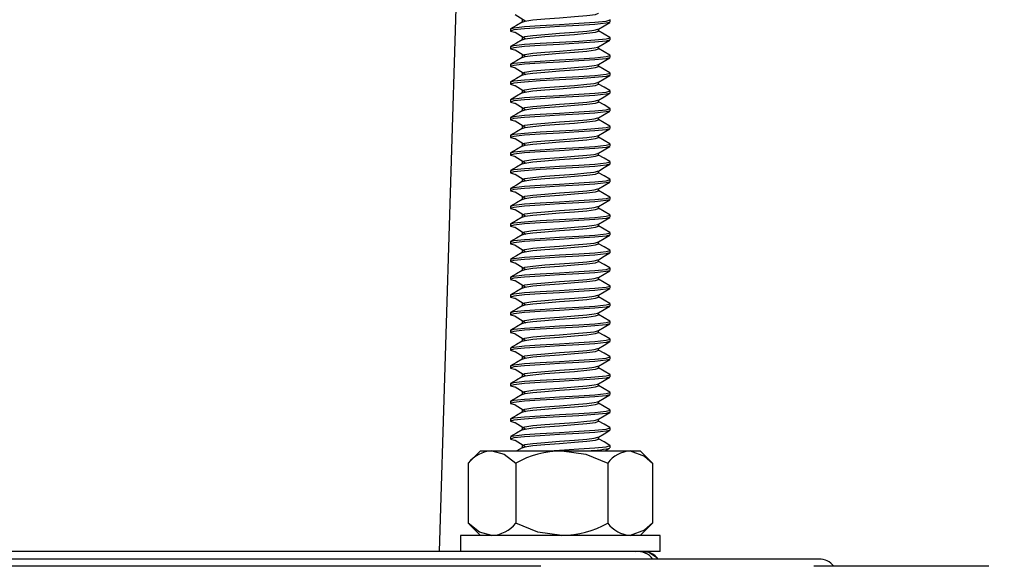
# Model space of a CAD drawing. Units: inches. Extents: x 5138.5 to 5198.4, y -3969.9 to -3913.6.
# Drawn here: x 5160.1 to 5163.2, y -3947.8 to -3946 of the extents above; entities that cross this region are included whole.
import ezdxf

# ---------------------------------------------------------------- set-up
doc = ezdxf.new("R2010")
doc.units = ezdxf.units.IN
doc.header["$MEASUREMENT"] = 0
doc.layers.add('A-DETL-MBND', color=160, linetype='Continuous', lineweight=9)
doc.styles.add('Arial', font='arial.ttf', dxfattribs={"height": 0.5})
doc.dimstyles.new('Default_linear_style', dxfattribs={"dimscale": 12, "dimtxt": 0.5, "dimasz": 2, "dimexe": 0.023438, "dimexo": 0.03125, "dimgap": 0.0625, "dimtad": 1, "dimdec": 4, "dimrnd": 0.0625, "dimzin": 0, "dimdsep": 46, "dimlunit": 5, "dimtxsty": 'Arial', "dimcen": 0.09, "dimazin": 0, "dimtfac": 0.5, "dimtdec": 4, "dimtix": 1, "dimtmove": 0, "dimatfit": 3, "dimfxl": 1, "dimtvp": 1, "dimtfill": 1, "dimfrac": 2, "dimtolj": 1, "dimtzin": 0, "dimarcsym": 2})

# ---------------------------------------------------------------- blocks, each defined once
blk = doc.blocks.new('*D67')
at = {"layer": 'A-DETL-MBND', "color": 0, "lineweight": -2, "transparency": 16777216}
for p, q in [((5149.8736, -3944.8975), (5149.8736, -3955.5616)), ((5164.8736, -3944.8975), (5164.8736, -3955.5616)), ((5164.1236, -3955.4913), (5150.6236, -3955.4913))]:
    blk.add_line(p, q, dxfattribs=at)
at = {"layer": 'A-DETL-MBND', "color": 0, "transparency": 16777216}
for points in [[(5150.6236, -3955.3663), (5150.6236, -3955.6163), (5149.8736, -3955.4913)], [(5164.1236, -3955.3663), (5164.1236, -3955.6163), (5164.8736, -3955.4913)]]:
    blk.add_solid(points, dxfattribs=at)
at = {"layer": 'Defpoints', "color": 0, "transparency": 16777216}
for p in [(5149.8736, -3944.8038), (5164.8736, -3944.8038), (5149.8736, -3955.4913)]:
    blk.add_point(p, dxfattribs=at)
at = {"layer": 'A-DETL-MBND', "color": 0, "transparency": 16777216, "insert": (5157.3736, -3954.6807), "char_height": 0.5, "attachment_point": 2, "style": 'Arial'}
blk.add_mtext('\\A1;15"', dxfattribs=at)
blk = doc.blocks.new('*D68')
at = {"layer": 'A-DETL-MBND', "color": 0, "lineweight": -2, "transparency": 16777216}
for p, q in [((5164.9673, -3944.5238), (5168.837, -3944.5238)), ((5168.7666, -3945.2738), (5168.7666, -3950.2138)), ((5159.4323, -3950.9638), (5168.837, -3950.9638))]:
    blk.add_line(p, q, dxfattribs=at)
at = {"layer": 'A-DETL-MBND', "color": 0, "transparency": 16777216}
for points in [[(5168.6416, -3945.2738), (5168.8916, -3945.2738), (5168.7666, -3944.5238)], [(5168.6416, -3950.2138), (5168.8916, -3950.2138), (5168.7666, -3950.9638)]]:
    blk.add_solid(points, dxfattribs=at)
at = {"layer": 'Defpoints', "color": 0, "transparency": 16777216}
for p in [(5164.8736, -3944.5238), (5159.3386, -3950.9638), (5168.7666, -3950.9638)]:
    blk.add_point(p, dxfattribs=at)
at = {"layer": 'A-DETL-MBND', "color": 0, "transparency": 16777216, "insert": (5167.9496, -3947.8561), "char_height": 0.5, "attachment_point": 2, "rotation": 90, "style": 'Arial'}
blk.add_mtext('\\A1;6 7/16"', dxfattribs=at)

msp = doc.modelspace()

# ---------------------------------------------------------------- linework, layer by layer
at = {"color": 7, "linetype": 'Continuous', "lineweight": 25}
for p, q in [((5161.4187, -3947.70616), (5161.48654, -3945.50375)), ((5161.67802, -3946.04041), (5161.67802, -3946.04735)), ((5161.95352, -3946.04803), (5161.95352, -3946.04109)), ((5161.64152, -3946.06887), (5161.64152, -3946.07581)), ((5161.91743, -3946.07582), (5161.91743, -3946.06936)), ((5161.67802, -3946.09596), (5161.67802, -3946.10291)), ((5161.95352, -3946.10359), (5161.95352, -3946.09664)), ((5161.64152, -3946.12442), (5161.64152, -3946.13137)), ((5161.91743, -3946.13138), (5161.91743, -3946.12492)), ((5161.64152, -3946.17998), (5161.64152, -3946.18692)), ((5161.67802, -3946.15152), (5161.67802, -3946.15846)), ((5161.91743, -3946.18694), (5161.91743, -3946.18047)), ((5161.95352, -3946.15914), (5161.95352, -3946.1522)), ((5161.67802, -3946.20707), (5161.67802, -3946.21402)), ((5161.95352, -3946.2147), (5161.95352, -3946.20776)), ((5161.64152, -3946.23553), (5161.64152, -3946.24248)), ((5161.91743, -3946.24249), (5161.91743, -3946.23603)), ((5161.67802, -3946.26263), (5161.67802, -3946.26957)), ((5161.95352, -3946.27026), (5161.95352, -3946.26331)), ((5161.64152, -3946.29109), (5161.64152, -3946.29803)), ((5161.91743, -3946.29805), (5161.91743, -3946.29158)), ((5161.67802, -3946.31818), (5161.67802, -3946.32513)), ((5161.95352, -3946.32581), (5161.95352, -3946.31887)), ((5161.64152, -3946.34664), (5161.64152, -3946.35359)), ((5161.91743, -3946.3536), (5161.91743, -3946.34714)), ((5161.67802, -3946.37374), (5161.67802, -3946.38068)), ((5161.95352, -3946.38137), (5161.95352, -3946.37442)), ((5161.64152, -3946.4022), (5161.64152, -3946.40914)), ((5161.91743, -3946.40916), (5161.91743, -3946.40269)), ((5161.64152, -3946.45776), (5161.64152, -3946.4647)), ((5161.67802, -3946.4293), (5161.67802, -3946.43624)), ((5161.91743, -3946.46471), (5161.91743, -3946.45825)), ((5161.95352, -3946.43692), (5161.95352, -3946.42998)), ((5161.67802, -3946.48485), (5161.67802, -3946.4918)), ((5161.95352, -3946.49248), (5161.95352, -3946.48553)), ((5161.64152, -3946.51331), (5161.64152, -3946.52026)), ((5161.91743, -3946.52027), (5161.91743, -3946.51381)), ((5161.67802, -3946.54041), (5161.67802, -3946.54735)), ((5161.95352, -3946.54803), (5161.95352, -3946.54109)), ((5161.64152, -3946.56887), (5161.64152, -3946.57581)), ((5161.91743, -3946.57582), (5161.91743, -3946.56936)), ((5161.67802, -3946.59596), (5161.67802, -3946.60291)), ((5161.95352, -3946.60359), (5161.95352, -3946.59664)), ((5161.64152, -3946.62442), (5161.64152, -3946.63137)), ((5161.91743, -3946.63138), (5161.91743, -3946.62492)), ((5161.67802, -3946.65152), (5161.67802, -3946.65846)), ((5161.95352, -3946.65914), (5161.95352, -3946.6522)), ((5161.64152, -3946.67998), (5161.64152, -3946.68692)), ((5161.91743, -3946.68694), (5161.91743, -3946.68047)), ((5161.64152, -3946.73553), (5161.64152, -3946.74248)), ((5161.67802, -3946.70707), (5161.67802, -3946.71402)), ((5161.91743, -3946.74249), (5161.91743, -3946.73603)), ((5161.95352, -3946.7147), (5161.95352, -3946.70776)), ((5161.67802, -3946.76263), (5161.67802, -3946.76957)), ((5161.95352, -3946.77026), (5161.95352, -3946.76331)), ((5161.64152, -3946.79109), (5161.64152, -3946.79803)), ((5161.91743, -3946.79805), (5161.91743, -3946.79158)), ((5161.67802, -3946.81818), (5161.67802, -3946.82513)), ((5161.95352, -3946.82581), (5161.95352, -3946.81887)), ((5161.64152, -3946.84664), (5161.64152, -3946.85359)), ((5161.91743, -3946.8536), (5161.91743, -3946.84714)), ((5161.67802, -3946.87374), (5161.67802, -3946.88068)), ((5161.95352, -3946.88137), (5161.95352, -3946.87442)), ((5161.64152, -3946.9022), (5161.64152, -3946.90914)), ((5161.91743, -3946.90916), (5161.91743, -3946.90269)), ((5161.67802, -3946.9293), (5161.67802, -3946.93624)), ((5161.95352, -3946.93692), (5161.95352, -3946.92998)), ((5161.64152, -3946.95776), (5161.64152, -3946.9647)), ((5161.91743, -3946.96471), (5161.91743, -3946.95825)), ((5161.64152, -3947.01331), (5161.64152, -3947.02026)), ((5161.67802, -3946.98485), (5161.67802, -3946.9918)), ((5161.91743, -3947.02027), (5161.91743, -3947.01381)), ((5161.95352, -3946.99248), (5161.95352, -3946.98553)), ((5161.67802, -3947.04041), (5161.67802, -3947.04735)), ((5161.95352, -3947.04803), (5161.95352, -3947.04109)), ((5161.64152, -3947.06887), (5161.64152, -3947.07581)), ((5161.91743, -3947.07582), (5161.91743, -3947.06936)), ((5161.67802, -3947.09596), (5161.67802, -3947.10291)), ((5161.95352, -3947.10359), (5161.95352, -3947.09664)), ((5161.64152, -3947.12442), (5161.64152, -3947.13137)), ((5161.91743, -3947.13138), (5161.91743, -3947.12492)), ((5161.67802, -3947.15152), (5161.67802, -3947.15846)), ((5161.95352, -3947.15914), (5161.95352, -3947.1522)), ((5161.64152, -3947.17998), (5161.64152, -3947.18692)), ((5161.91743, -3947.18694), (5161.91743, -3947.18047)), ((5161.67802, -3947.20707), (5161.67802, -3947.21402)), ((5161.95352, -3947.2147), (5161.95352, -3947.20776)), ((5161.64152, -3947.23553), (5161.64152, -3947.24248)), ((5161.91743, -3947.24249), (5161.91743, -3947.23603)), ((5161.64152, -3947.29109), (5161.64152, -3947.29803)), ((5161.67802, -3947.26263), (5161.67802, -3947.26957)), ((5161.91743, -3947.29805), (5161.91743, -3947.29158)), ((5161.95352, -3947.27026), (5161.95352, -3947.26331)), ((5161.67802, -3947.31818), (5161.67802, -3947.32513)), ((5161.95352, -3947.32581), (5161.95352, -3947.31887)), ((5161.64152, -3947.34664), (5161.64152, -3947.35359)), ((5161.91743, -3947.3536), (5161.91743, -3947.34714)), ((5161.67771, -3947.38103), (5161.66133, -3947.39053)), ((5161.67802, -3947.37374), (5161.67802, -3947.38068)), ((5161.93837, -3947.39053), (5161.95286, -3947.38213)), ((5161.95352, -3947.38137), (5161.95352, -3947.37442)), ((5161.54752, -3947.39053), (5161.51168, -3947.42637)), ((5161.54752, -3947.39053), (5161.58322, -3947.39053)), ((5161.58322, -3947.39053), (5161.80188, -3947.39053)), ((5161.80188, -3947.39053), (5162.01617, -3947.39053)), ((5162.01617, -3947.39053), (5162.04752, -3947.39053)), ((5162.08335, -3947.42637), (5162.04752, -3947.39053)), ((5161.50888, -3947.42921), (5161.50888, -3947.61748)), ((5161.65756, -3947.42921), (5161.65756, -3947.61748)), ((5161.94619, -3947.42921), (5161.94619, -3947.61748)), ((5162.08615, -3947.42921), (5162.08615, -3947.61748)), ((5161.51168, -3947.62032), (5161.54752, -3947.65616)), ((5162.04752, -3947.65616), (5162.08335, -3947.62032)), ((5161.48502, -3947.65616), (5161.48502, -3947.70616)), ((5161.6228, -3947.65616), (5161.48502, -3947.65616)), ((5162.11002, -3947.65616), (5161.6228, -3947.65616)), ((5162.11002, -3947.70616), (5162.11002, -3947.65616)), ((5162.03558, -3947.70616), (5157.97188, -3947.70616)), ((5162.11002, -3947.70616), (5162.03558, -3947.70616)), ((5161.73621, -3947.75248), (5157.37359, -3947.75248)), ((5162.60809, -3947.72974), (5157.96116, -3947.72974)), ((5163.13955, -3947.75248), (5162.59224, -3947.75248))]:
    msp.add_line(p, q, dxfattribs=at)
at = {"color": 7, "linetype": 'Continuous', "lineweight": 25, "flags": 128}
for points in [[(5161.65622, -3946.02408), (5161.67289, -3946.03455), (5161.68948, -3946.04501)], [(5161.67879, -3946.04771), (5161.68575, -3946.0448), (5161.71151, -3946.04113), (5161.7491, -3946.03789), (5161.79524, -3946.03431), (5161.84173, -3946.03073), (5161.88029, -3946.02749), (5161.90755, -3946.02381), (5161.91741, -3946.02042), (5161.91711, -3946.02026)], [(5161.95103, -3946.04885), (5161.94066, -3946.05159), (5161.90519, -3946.05526), (5161.85504, -3946.05851), (5161.79455, -3946.06209), (5161.73453, -3946.06566), (5161.68563, -3946.06891), (5161.65212, -3946.07258), (5161.64154, -3946.07597), (5161.65437, -3946.07937), (5161.65699, -3946.07964)], [(5161.67771, -3946.04769), (5161.65964, -3946.05817), (5161.64157, -3946.06865)], [(5161.64283, -3946.06862), (5161.65212, -3946.06564), (5161.68563, -3946.06196), (5161.73453, -3946.05872), (5161.79455, -3946.05514), (5161.85504, -3946.05156), (5161.90519, -3946.04832), (5161.94066, -3946.04465), (5161.95349, -3946.04125), (5161.95299, -3946.04109)], [(5161.91657, -3946.06986), (5161.9347, -3946.05933), (5161.95286, -3946.04879)], [(5161.65622, -3946.07963), (5161.67289, -3946.0901), (5161.68948, -3946.10057)], [(5161.67879, -3946.10326), (5161.68575, -3946.10036), (5161.71151, -3946.09669), (5161.7491, -3946.09344), (5161.79524, -3946.08986), (5161.84173, -3946.08629), (5161.88029, -3946.08304), (5161.90755, -3946.07937), (5161.91741, -3946.07597), (5161.91711, -3946.07582)], [(5161.67973, -3946.09593), (5161.68575, -3946.09341), (5161.71151, -3946.08974), (5161.7491, -3946.0865), (5161.79524, -3946.08292), (5161.84173, -3946.07934), (5161.88029, -3946.0761), (5161.90308, -3946.07321), (5161.91545, -3946.07039), (5161.91624, -3946.06985)], [(5161.95277, -3946.09584), (5161.93461, -3946.0853), (5161.91743, -3946.07532)], [(5161.95103, -3946.1044), (5161.94066, -3946.10715), (5161.90519, -3946.11082), (5161.85504, -3946.11406), (5161.79455, -3946.11764), (5161.73453, -3946.12122), (5161.68563, -3946.12446), (5161.65212, -3946.12814), (5161.64154, -3946.13153), (5161.65437, -3946.13493), (5161.65699, -3946.1352)], [(5161.67771, -3946.10325), (5161.65964, -3946.11373), (5161.64157, -3946.12421)], [(5161.64283, -3946.12417), (5161.65212, -3946.12119), (5161.68563, -3946.11752), (5161.73453, -3946.11427), (5161.79455, -3946.1107), (5161.85504, -3946.10712), (5161.90519, -3946.10388), (5161.94066, -3946.1002), (5161.95349, -3946.09681), (5161.95299, -3946.09664)], [(5161.91657, -3946.12542), (5161.9347, -3946.11488), (5161.95286, -3946.10435)], [(5161.65622, -3946.13519), (5161.67289, -3946.14566), (5161.68948, -3946.15613)], [(5161.67879, -3946.15882), (5161.68575, -3946.15591), (5161.71151, -3946.15224), (5161.7491, -3946.149), (5161.79524, -3946.14542), (5161.84173, -3946.14184), (5161.88029, -3946.1386), (5161.90755, -3946.13493), (5161.91741, -3946.13153), (5161.91711, -3946.13137)], [(5161.67973, -3946.15148), (5161.68575, -3946.14897), (5161.71151, -3946.1453), (5161.7491, -3946.14205), (5161.79524, -3946.13847), (5161.84173, -3946.1349), (5161.88029, -3946.13165), (5161.90308, -3946.12877), (5161.91545, -3946.12595), (5161.91624, -3946.1254)], [(5161.95277, -3946.15139), (5161.93461, -3946.14086), (5161.91743, -3946.13088)], [(5161.95103, -3946.15996), (5161.94066, -3946.1627), (5161.90519, -3946.16638), (5161.85504, -3946.16962), (5161.79455, -3946.1732), (5161.73453, -3946.17677), (5161.68563, -3946.18002), (5161.65212, -3946.18369), (5161.64154, -3946.18709), (5161.65437, -3946.19048), (5161.65699, -3946.19075)], [(5161.67771, -3946.15881), (5161.65964, -3946.16929), (5161.64157, -3946.17977)], [(5161.64283, -3946.17973), (5161.65212, -3946.17675), (5161.68563, -3946.17307), (5161.73453, -3946.16983), (5161.79455, -3946.16625), (5161.85504, -3946.16268), (5161.90519, -3946.15943), (5161.94066, -3946.15576), (5161.95349, -3946.15236), (5161.95299, -3946.1522)], [(5161.67973, -3946.20704), (5161.68575, -3946.20452), (5161.71151, -3946.20085), (5161.7491, -3946.19761), (5161.79524, -3946.19403), (5161.84173, -3946.19045), (5161.88029, -3946.18721), (5161.90308, -3946.18432), (5161.91545, -3946.1815), (5161.91624, -3946.18096)], [(5161.91657, -3946.18097), (5161.9347, -3946.17044), (5161.95286, -3946.1599)], [(5161.64283, -3946.23528), (5161.65212, -3946.2323), (5161.68563, -3946.22863), (5161.73453, -3946.22539), (5161.79455, -3946.22181), (5161.85504, -3946.21823), (5161.90519, -3946.21499), (5161.94066, -3946.21131), (5161.95349, -3946.20792), (5161.95299, -3946.20776)], [(5161.65622, -3946.19075), (5161.67289, -3946.20121), (5161.68948, -3946.21168)], [(5161.67879, -3946.21437), (5161.68575, -3946.21147), (5161.71151, -3946.2078), (5161.7491, -3946.20455), (5161.79524, -3946.20097), (5161.84173, -3946.1974), (5161.88029, -3946.19415), (5161.90755, -3946.19048), (5161.91741, -3946.18709), (5161.91711, -3946.18693)], [(5161.95277, -3946.20695), (5161.93461, -3946.19641), (5161.91743, -3946.18643)], [(5161.95103, -3946.21551), (5161.94066, -3946.21826), (5161.90519, -3946.22193), (5161.85504, -3946.22518), (5161.79455, -3946.22875), (5161.73453, -3946.23233), (5161.68563, -3946.23557), (5161.65212, -3946.23925), (5161.64154, -3946.24264), (5161.65437, -3946.24604), (5161.65699, -3946.24631)], [(5161.67771, -3946.21436), (5161.65964, -3946.22484), (5161.64157, -3946.23532)], [(5161.67879, -3946.26993), (5161.68575, -3946.26702), (5161.71151, -3946.26335), (5161.7491, -3946.26011), (5161.79524, -3946.25653), (5161.84173, -3946.25295), (5161.88029, -3946.24971), (5161.90755, -3946.24604), (5161.91741, -3946.24264), (5161.91711, -3946.24248)], [(5161.67973, -3946.26259), (5161.68575, -3946.26008), (5161.71151, -3946.25641), (5161.7491, -3946.25316), (5161.79524, -3946.24959), (5161.84173, -3946.24601), (5161.88029, -3946.24276), (5161.90308, -3946.23988), (5161.91545, -3946.23706), (5161.91624, -3946.23651)], [(5161.91657, -3946.23653), (5161.9347, -3946.22599), (5161.95286, -3946.21546)], [(5161.95277, -3946.26251), (5161.93461, -3946.25197), (5161.91743, -3946.24199)], [(5161.95103, -3946.27107), (5161.94066, -3946.27381), (5161.90519, -3946.27749), (5161.85504, -3946.28073), (5161.79455, -3946.28431), (5161.73453, -3946.28789), (5161.68563, -3946.29113), (5161.65212, -3946.2948), (5161.64154, -3946.2982), (5161.65437, -3946.30159), (5161.65699, -3946.30186)], [(5161.67771, -3946.26992), (5161.65964, -3946.2804), (5161.64157, -3946.29088)], [(5161.64283, -3946.29084), (5161.65212, -3946.28786), (5161.68563, -3946.28419), (5161.73453, -3946.28094), (5161.79455, -3946.27736), (5161.85504, -3946.27379), (5161.90519, -3946.27054), (5161.94066, -3946.26687), (5161.95349, -3946.26347), (5161.95299, -3946.26331)], [(5161.65622, -3946.2463), (5161.67289, -3946.25677), (5161.68948, -3946.26724)], [(5161.91657, -3946.29208), (5161.9347, -3946.28155), (5161.95286, -3946.27102)], [(5161.65622, -3946.30186), (5161.67289, -3946.31232), (5161.68948, -3946.32279)], [(5161.67879, -3946.32549), (5161.68575, -3946.32258), (5161.71151, -3946.31891), (5161.7491, -3946.31566), (5161.79524, -3946.31209), (5161.84173, -3946.30851), (5161.88029, -3946.30526), (5161.90755, -3946.30159), (5161.91741, -3946.2982), (5161.91711, -3946.29804)], [(5161.67973, -3946.31815), (5161.68575, -3946.31564), (5161.71151, -3946.31196), (5161.7491, -3946.30872), (5161.79524, -3946.30514), (5161.84173, -3946.30156), (5161.88029, -3946.29832), (5161.90308, -3946.29544), (5161.91545, -3946.29261), (5161.91624, -3946.29207)], [(5161.95277, -3946.31806), (5161.93461, -3946.30753), (5161.91743, -3946.29754)], [(5161.95103, -3946.32663), (5161.94066, -3946.32937), (5161.90519, -3946.33304), (5161.85504, -3946.33629), (5161.79455, -3946.33986), (5161.73453, -3946.34344), (5161.68563, -3946.34669), (5161.65212, -3946.35036), (5161.64154, -3946.35375), (5161.65437, -3946.35715), (5161.65699, -3946.35742)], [(5161.67771, -3946.32547), (5161.65964, -3946.33595), (5161.64157, -3946.34643)], [(5161.64283, -3946.3464), (5161.65212, -3946.34341), (5161.68563, -3946.33974), (5161.73453, -3946.3365), (5161.79455, -3946.33292), (5161.85504, -3946.32934), (5161.90519, -3946.3261), (5161.94066, -3946.32243), (5161.95349, -3946.31903), (5161.95299, -3946.31887)], [(5161.91657, -3946.34764), (5161.9347, -3946.3371), (5161.95286, -3946.32657)], [(5161.65622, -3946.35741), (5161.67289, -3946.36788), (5161.68948, -3946.37835)], [(5161.67879, -3946.38104), (5161.68575, -3946.37814), (5161.71151, -3946.37446), (5161.7491, -3946.37122), (5161.79524, -3946.36764), (5161.84173, -3946.36406), (5161.88029, -3946.36082), (5161.90755, -3946.35715), (5161.91741, -3946.35375), (5161.91711, -3946.35359)], [(5161.67973, -3946.37371), (5161.68575, -3946.37119), (5161.71151, -3946.36752), (5161.7491, -3946.36427), (5161.79524, -3946.3607), (5161.84173, -3946.35712), (5161.88029, -3946.35388), (5161.90308, -3946.35099), (5161.91545, -3946.34817), (5161.91624, -3946.34762)], [(5161.95277, -3946.37362), (5161.93461, -3946.36308), (5161.91743, -3946.3531)], [(5161.95103, -3946.38218), (5161.94066, -3946.38493), (5161.90519, -3946.3886), (5161.85504, -3946.39184), (5161.79455, -3946.39542), (5161.73453, -3946.399), (5161.68563, -3946.40224), (5161.65212, -3946.40591), (5161.64154, -3946.40931), (5161.65437, -3946.4127), (5161.65699, -3946.41297)], [(5161.67771, -3946.38103), (5161.65964, -3946.39151), (5161.64157, -3946.40199)], [(5161.64283, -3946.40195), (5161.65212, -3946.39897), (5161.68563, -3946.3953), (5161.73453, -3946.39205), (5161.79455, -3946.38847), (5161.85504, -3946.3849), (5161.90519, -3946.38165), (5161.94066, -3946.37798), (5161.95349, -3946.37459), (5161.95299, -3946.37442)], [(5161.91657, -3946.40319), (5161.9347, -3946.39266), (5161.95286, -3946.38213)], [(5161.65622, -3946.41297), (5161.67289, -3946.42344), (5161.68948, -3946.4339)], [(5161.67879, -3946.4366), (5161.68575, -3946.43369), (5161.71151, -3946.43002), (5161.7491, -3946.42677), (5161.79524, -3946.4232), (5161.84173, -3946.41962), (5161.88029, -3946.41638), (5161.90755, -3946.4127), (5161.91741, -3946.40931), (5161.91711, -3946.40915)], [(5161.67973, -3946.42926), (5161.68575, -3946.42675), (5161.71151, -3946.42307), (5161.7491, -3946.41983), (5161.79524, -3946.41625), (5161.84173, -3946.41268), (5161.88029, -3946.40943), (5161.90308, -3946.40655), (5161.91545, -3946.40373), (5161.91624, -3946.40318)], [(5161.95277, -3946.42917), (5161.93461, -3946.41864), (5161.91743, -3946.40865)], [(5161.95103, -3946.43774), (5161.94066, -3946.44048), (5161.90519, -3946.44415), (5161.85504, -3946.4474), (5161.79455, -3946.45097), (5161.73453, -3946.45455), (5161.68563, -3946.4578), (5161.65212, -3946.46147), (5161.64154, -3946.46486), (5161.65437, -3946.46826), (5161.65699, -3946.46853)], [(5161.67771, -3946.43658), (5161.65964, -3946.44706), (5161.64157, -3946.45754)], [(5161.64283, -3946.45751), (5161.65212, -3946.45452), (5161.68563, -3946.45085), (5161.73453, -3946.44761), (5161.79455, -3946.44403), (5161.85504, -3946.44045), (5161.90519, -3946.43721), (5161.94066, -3946.43354), (5161.95349, -3946.43014), (5161.95299, -3946.42998)], [(5161.67973, -3946.48482), (5161.68575, -3946.4823), (5161.71151, -3946.47863), (5161.7491, -3946.47539), (5161.79524, -3946.47181), (5161.84173, -3946.46823), (5161.88029, -3946.46499), (5161.90308, -3946.4621), (5161.91545, -3946.45928), (5161.91624, -3946.45874)], [(5161.91657, -3946.45875), (5161.9347, -3946.44822), (5161.95286, -3946.43768)], [(5161.64283, -3946.51306), (5161.65212, -3946.51008), (5161.68563, -3946.50641), (5161.73453, -3946.50316), (5161.79455, -3946.49959), (5161.85504, -3946.49601), (5161.90519, -3946.49276), (5161.94066, -3946.48909), (5161.95349, -3946.4857), (5161.95299, -3946.48553)], [(5161.65622, -3946.46852), (5161.67289, -3946.47899), (5161.68948, -3946.48946)], [(5161.67879, -3946.49215), (5161.68575, -3946.48925), (5161.71151, -3946.48557), (5161.7491, -3946.48233), (5161.79524, -3946.47875), (5161.84173, -3946.47518), (5161.88029, -3946.47193), (5161.90755, -3946.46826), (5161.91741, -3946.46486), (5161.91711, -3946.4647)], [(5161.95277, -3946.48473), (5161.93461, -3946.47419), (5161.91743, -3946.46421)], [(5161.95103, -3946.49329), (5161.94066, -3946.49604), (5161.90519, -3946.49971), (5161.85504, -3946.50295), (5161.79455, -3946.50653), (5161.73453, -3946.51011), (5161.68563, -3946.51335), (5161.65212, -3946.51702), (5161.64154, -3946.52042), (5161.65437, -3946.52381), (5161.65699, -3946.52408)], [(5161.67771, -3946.49214), (5161.65964, -3946.50262), (5161.64157, -3946.5131)], [(5161.67879, -3946.54771), (5161.68575, -3946.5448), (5161.71151, -3946.54113), (5161.7491, -3946.53789), (5161.79524, -3946.53431), (5161.84173, -3946.53073), (5161.88029, -3946.52749), (5161.90755, -3946.52381), (5161.91741, -3946.52042), (5161.91711, -3946.52026)], [(5161.67973, -3946.54037), (5161.68575, -3946.53786), (5161.71151, -3946.53419), (5161.7491, -3946.53094), (5161.79524, -3946.52736), (5161.84173, -3946.52379), (5161.88029, -3946.52054), (5161.90308, -3946.51766), (5161.91545, -3946.51484), (5161.91624, -3946.51429)], [(5161.91657, -3946.51431), (5161.9347, -3946.50377), (5161.95286, -3946.49324)], [(5161.95277, -3946.54028), (5161.93461, -3946.52975), (5161.91743, -3946.51976)], [(5161.95103, -3946.54885), (5161.94066, -3946.55159), (5161.90519, -3946.55526), (5161.85504, -3946.55851), (5161.79455, -3946.56209), (5161.73453, -3946.56566), (5161.68563, -3946.56891), (5161.65212, -3946.57258), (5161.64154, -3946.57597), (5161.65437, -3946.57937), (5161.65699, -3946.57964)], [(5161.67771, -3946.54769), (5161.65964, -3946.55817), (5161.64157, -3946.56865)], [(5161.64283, -3946.56862), (5161.65212, -3946.56564), (5161.68563, -3946.56196), (5161.73453, -3946.55872), (5161.79455, -3946.55514), (5161.85504, -3946.55156), (5161.90519, -3946.54832), (5161.94066, -3946.54465), (5161.95349, -3946.54125), (5161.95299, -3946.54109)], [(5161.65622, -3946.52408), (5161.67289, -3946.53455), (5161.68948, -3946.54501)], [(5161.91657, -3946.56986), (5161.9347, -3946.55933), (5161.95286, -3946.54879)], [(5161.65622, -3946.57963), (5161.67289, -3946.5901), (5161.68948, -3946.60057)], [(5161.67879, -3946.60326), (5161.68575, -3946.60036), (5161.71151, -3946.59669), (5161.7491, -3946.59344), (5161.79524, -3946.58986), (5161.84173, -3946.58629), (5161.88029, -3946.58304), (5161.90755, -3946.57937), (5161.91741, -3946.57597), (5161.91711, -3946.57582)], [(5161.67973, -3946.59593), (5161.68575, -3946.59341), (5161.71151, -3946.58974), (5161.7491, -3946.5865), (5161.79524, -3946.58292), (5161.84173, -3946.57934), (5161.88029, -3946.5761), (5161.90308, -3946.57321), (5161.91545, -3946.57039), (5161.91624, -3946.56985)], [(5161.95277, -3946.59584), (5161.93461, -3946.5853), (5161.91743, -3946.57532)], [(5161.95103, -3946.6044), (5161.94066, -3946.60715), (5161.90519, -3946.61082), (5161.85504, -3946.61406), (5161.79455, -3946.61764), (5161.73453, -3946.62122), (5161.68563, -3946.62446), (5161.65212, -3946.62814), (5161.64154, -3946.63153), (5161.65437, -3946.63493), (5161.65699, -3946.6352)], [(5161.67771, -3946.60325), (5161.65964, -3946.61373), (5161.64157, -3946.62421)], [(5161.64283, -3946.62417), (5161.65212, -3946.62119), (5161.68563, -3946.61752), (5161.73453, -3946.61427), (5161.79455, -3946.6107), (5161.85504, -3946.60712), (5161.90519, -3946.60388), (5161.94066, -3946.6002), (5161.95349, -3946.59681), (5161.95299, -3946.59664)], [(5161.91657, -3946.62542), (5161.9347, -3946.61488), (5161.95286, -3946.60435)], [(5161.65622, -3946.63519), (5161.67289, -3946.64566), (5161.68948, -3946.65613)], [(5161.67879, -3946.65882), (5161.68575, -3946.65591), (5161.71151, -3946.65224), (5161.7491, -3946.649), (5161.79524, -3946.64542), (5161.84173, -3946.64184), (5161.88029, -3946.6386), (5161.90755, -3946.63493), (5161.91741, -3946.63153), (5161.91711, -3946.63137)], [(5161.67973, -3946.65148), (5161.68575, -3946.64897), (5161.71151, -3946.6453), (5161.7491, -3946.64205), (5161.79524, -3946.63847), (5161.84173, -3946.6349), (5161.88029, -3946.63165), (5161.90308, -3946.62877), (5161.91545, -3946.62595), (5161.91624, -3946.6254)], [(5161.95277, -3946.65139), (5161.93461, -3946.64086), (5161.91743, -3946.63088)], [(5161.95103, -3946.65996), (5161.94066, -3946.6627), (5161.90519, -3946.66638), (5161.85504, -3946.66962), (5161.79455, -3946.6732), (5161.73453, -3946.67677), (5161.68563, -3946.68002), (5161.65212, -3946.68369), (5161.64154, -3946.68709), (5161.65437, -3946.69048), (5161.65699, -3946.69075)], [(5161.67771, -3946.65881), (5161.65964, -3946.66929), (5161.64157, -3946.67977)], [(5161.64283, -3946.67973), (5161.65212, -3946.67675), (5161.68563, -3946.67307), (5161.73453, -3946.66983), (5161.79455, -3946.66625), (5161.85504, -3946.66268), (5161.90519, -3946.65943), (5161.94066, -3946.65576), (5161.95349, -3946.65236), (5161.95299, -3946.6522)], [(5161.91657, -3946.68097), (5161.9347, -3946.67044), (5161.95286, -3946.6599)], [(5161.65622, -3946.69075), (5161.67289, -3946.70121), (5161.68948, -3946.71168)], [(5161.67879, -3946.71437), (5161.68575, -3946.71147), (5161.71151, -3946.7078), (5161.7491, -3946.70455), (5161.79524, -3946.70097), (5161.84173, -3946.6974), (5161.88029, -3946.69415), (5161.90755, -3946.69048), (5161.91741, -3946.68709), (5161.91711, -3946.68693)], [(5161.67973, -3946.70704), (5161.68575, -3946.70452), (5161.71151, -3946.70085), (5161.7491, -3946.69761), (5161.79524, -3946.69403), (5161.84173, -3946.69045), (5161.88029, -3946.68721), (5161.90308, -3946.68432), (5161.91545, -3946.6815), (5161.91624, -3946.68096)], [(5161.95277, -3946.70695), (5161.93461, -3946.69641), (5161.91743, -3946.68643)], [(5161.95103, -3946.71551), (5161.94066, -3946.71826), (5161.90519, -3946.72193), (5161.85504, -3946.72518), (5161.79455, -3946.72875), (5161.73453, -3946.73233), (5161.68563, -3946.73557), (5161.65212, -3946.73925), (5161.64154, -3946.74264), (5161.65437, -3946.74604), (5161.65699, -3946.74631)], [(5161.67771, -3946.71436), (5161.65964, -3946.72484), (5161.64157, -3946.73532)], [(5161.64283, -3946.73528), (5161.65212, -3946.7323), (5161.68563, -3946.72863), (5161.73453, -3946.72539), (5161.79455, -3946.72181), (5161.85504, -3946.71823), (5161.90519, -3946.71499), (5161.94066, -3946.71131), (5161.95349, -3946.70792), (5161.95299, -3946.70776)], [(5161.67973, -3946.76259), (5161.68575, -3946.76008), (5161.71151, -3946.75641), (5161.7491, -3946.75316), (5161.79524, -3946.74959), (5161.84173, -3946.74601), (5161.88029, -3946.74276), (5161.90308, -3946.73988), (5161.91545, -3946.73706), (5161.91624, -3946.73651)], [(5161.91657, -3946.73653), (5161.9347, -3946.72599), (5161.95286, -3946.71546)], [(5161.64283, -3946.79084), (5161.65212, -3946.78786), (5161.68563, -3946.78419), (5161.73453, -3946.78094), (5161.79455, -3946.77736), (5161.85504, -3946.77379), (5161.90519, -3946.77054), (5161.94066, -3946.76687), (5161.95349, -3946.76347), (5161.95299, -3946.76331)], [(5161.65622, -3946.7463), (5161.67289, -3946.75677), (5161.68948, -3946.76724)], [(5161.67879, -3946.76993), (5161.68575, -3946.76702), (5161.71151, -3946.76335), (5161.7491, -3946.76011), (5161.79524, -3946.75653), (5161.84173, -3946.75295), (5161.88029, -3946.74971), (5161.90755, -3946.74604), (5161.91741, -3946.74264), (5161.91711, -3946.74248)], [(5161.95277, -3946.76251), (5161.93461, -3946.75197), (5161.91743, -3946.74199)], [(5161.95103, -3946.77107), (5161.94066, -3946.77381), (5161.90519, -3946.77749), (5161.85504, -3946.78073), (5161.79455, -3946.78431), (5161.73453, -3946.78789), (5161.68563, -3946.79113), (5161.65212, -3946.7948), (5161.64154, -3946.7982), (5161.65437, -3946.80159), (5161.65699, -3946.80186)], [(5161.67771, -3946.76992), (5161.65964, -3946.7804), (5161.64157, -3946.79088)], [(5161.67879, -3946.82549), (5161.68575, -3946.82258), (5161.71151, -3946.81891), (5161.7491, -3946.81566), (5161.79524, -3946.81209), (5161.84173, -3946.80851), (5161.88029, -3946.80526), (5161.90755, -3946.80159), (5161.91741, -3946.7982), (5161.91711, -3946.79804)], [(5161.67973, -3946.81815), (5161.68575, -3946.81564), (5161.71151, -3946.81196), (5161.7491, -3946.80872), (5161.79524, -3946.80514), (5161.84173, -3946.80156), (5161.88029, -3946.79832), (5161.90308, -3946.79544), (5161.91545, -3946.79261), (5161.91624, -3946.79207)], [(5161.91657, -3946.79208), (5161.9347, -3946.78155), (5161.95286, -3946.77102)], [(5161.95277, -3946.81806), (5161.93461, -3946.80753), (5161.91743, -3946.79754)], [(5161.95103, -3946.82663), (5161.94066, -3946.82937), (5161.90519, -3946.83304), (5161.85504, -3946.83629), (5161.79455, -3946.83986), (5161.73453, -3946.84344), (5161.68563, -3946.84669), (5161.65212, -3946.85036), (5161.64154, -3946.85375), (5161.65437, -3946.85715), (5161.65699, -3946.85742)], [(5161.67771, -3946.82547), (5161.65964, -3946.83595), (5161.64157, -3946.84643)], [(5161.64283, -3946.8464), (5161.65212, -3946.84341), (5161.68563, -3946.83974), (5161.73453, -3946.8365), (5161.79455, -3946.83292), (5161.85504, -3946.82934), (5161.90519, -3946.8261), (5161.94066, -3946.82243), (5161.95349, -3946.81903), (5161.95299, -3946.81887)], [(5161.65622, -3946.80186), (5161.67289, -3946.81232), (5161.68948, -3946.82279)], [(5161.91657, -3946.84764), (5161.9347, -3946.8371), (5161.95286, -3946.82657)], [(5161.65622, -3946.85741), (5161.67289, -3946.86788), (5161.68948, -3946.87835)], [(5161.67879, -3946.88104), (5161.68575, -3946.87814), (5161.71151, -3946.87446), (5161.7491, -3946.87122), (5161.79524, -3946.86764), (5161.84173, -3946.86406), (5161.88029, -3946.86082), (5161.90755, -3946.85715), (5161.91741, -3946.85375), (5161.91711, -3946.85359)], [(5161.67973, -3946.87371), (5161.68575, -3946.87119), (5161.71151, -3946.86752), (5161.7491, -3946.86427), (5161.79524, -3946.8607), (5161.84173, -3946.85712), (5161.88029, -3946.85388), (5161.90308, -3946.85099), (5161.91545, -3946.84817), (5161.91624, -3946.84762)], [(5161.95277, -3946.87362), (5161.93461, -3946.86308), (5161.91743, -3946.8531)], [(5161.95103, -3946.88218), (5161.94066, -3946.88493), (5161.90519, -3946.8886), (5161.85504, -3946.89184), (5161.79455, -3946.89542), (5161.73453, -3946.899), (5161.68563, -3946.90224), (5161.65212, -3946.90591), (5161.64154, -3946.90931), (5161.65437, -3946.9127), (5161.65699, -3946.91297)], [(5161.67771, -3946.88103), (5161.65964, -3946.89151), (5161.64157, -3946.90199)], [(5161.64283, -3946.90195), (5161.65212, -3946.89897), (5161.68563, -3946.8953), (5161.73453, -3946.89205), (5161.79455, -3946.88847), (5161.85504, -3946.8849), (5161.90519, -3946.88165), (5161.94066, -3946.87798), (5161.95349, -3946.87459), (5161.95299, -3946.87442)], [(5161.91657, -3946.90319), (5161.9347, -3946.89266), (5161.95286, -3946.88213)], [(5161.65622, -3946.91297), (5161.67289, -3946.92344), (5161.68948, -3946.9339)], [(5161.67879, -3946.9366), (5161.68575, -3946.93369), (5161.71151, -3946.93002), (5161.7491, -3946.92677), (5161.79524, -3946.9232), (5161.84173, -3946.91962), (5161.88029, -3946.91638), (5161.90755, -3946.9127), (5161.91741, -3946.90931), (5161.91711, -3946.90915)], [(5161.67973, -3946.92926), (5161.68575, -3946.92675), (5161.71151, -3946.92307), (5161.7491, -3946.91983), (5161.79524, -3946.91625), (5161.84173, -3946.91268), (5161.88029, -3946.90943), (5161.90308, -3946.90655), (5161.91545, -3946.90373), (5161.91624, -3946.90318)], [(5161.95277, -3946.92917), (5161.93461, -3946.91864), (5161.91743, -3946.90865)], [(5161.95103, -3946.93774), (5161.94066, -3946.94048), (5161.90519, -3946.94415), (5161.85504, -3946.9474), (5161.79455, -3946.95097), (5161.73453, -3946.95455), (5161.68563, -3946.9578), (5161.65212, -3946.96147), (5161.64154, -3946.96486), (5161.65437, -3946.96826), (5161.65699, -3946.96853)], [(5161.67771, -3946.93658), (5161.65964, -3946.94706), (5161.64157, -3946.95754)], [(5161.64283, -3946.95751), (5161.65212, -3946.95452), (5161.68563, -3946.95085), (5161.73453, -3946.94761), (5161.79455, -3946.94403), (5161.85504, -3946.94045), (5161.90519, -3946.93721), (5161.94066, -3946.93354), (5161.95349, -3946.93014), (5161.95299, -3946.92998)], [(5161.91657, -3946.95875), (5161.9347, -3946.94822), (5161.95286, -3946.93768)], [(5161.65622, -3946.96852), (5161.67289, -3946.97899), (5161.68948, -3946.98946)], [(5161.67879, -3946.99215), (5161.68575, -3946.98925), (5161.71151, -3946.98557), (5161.7491, -3946.98233), (5161.79524, -3946.97875), (5161.84173, -3946.97518), (5161.88029, -3946.97193), (5161.90755, -3946.96826), (5161.91741, -3946.96486), (5161.91711, -3946.9647)], [(5161.67973, -3946.98482), (5161.68575, -3946.9823), (5161.71151, -3946.97863), (5161.7491, -3946.97539), (5161.79524, -3946.97181), (5161.84173, -3946.96823), (5161.88029, -3946.96499), (5161.90308, -3946.9621), (5161.91545, -3946.95928), (5161.91624, -3946.95874)], [(5161.95277, -3946.98473), (5161.93461, -3946.97419), (5161.91743, -3946.96421)], [(5161.95103, -3946.99329), (5161.94066, -3946.99604), (5161.90519, -3946.99971), (5161.85504, -3947.00295), (5161.79455, -3947.00653), (5161.73453, -3947.01011), (5161.68563, -3947.01335), (5161.65212, -3947.01702), (5161.64154, -3947.02042), (5161.65437, -3947.02381), (5161.65699, -3947.02408)], [(5161.67771, -3946.99214), (5161.65964, -3947.00262), (5161.64157, -3947.0131)], [(5161.64283, -3947.01306), (5161.65212, -3947.01008), (5161.68563, -3947.00641), (5161.73453, -3947.00316), (5161.79455, -3946.99959), (5161.85504, -3946.99601), (5161.90519, -3946.99276), (5161.94066, -3946.98909), (5161.95349, -3946.9857), (5161.95299, -3946.98553)], [(5161.67973, -3947.04037), (5161.68575, -3947.03786), (5161.71151, -3947.03419), (5161.7491, -3947.03094), (5161.79524, -3947.02736), (5161.84173, -3947.02379), (5161.88029, -3947.02054), (5161.90308, -3947.01766), (5161.91545, -3947.01484), (5161.91624, -3947.01429)], [(5161.91657, -3947.01431), (5161.9347, -3947.00377), (5161.95286, -3946.99324)], [(5161.64283, -3947.06862), (5161.65212, -3947.06564), (5161.68563, -3947.06196), (5161.73453, -3947.05872), (5161.79455, -3947.05514), (5161.85504, -3947.05156), (5161.90519, -3947.04832), (5161.94066, -3947.04465), (5161.95349, -3947.04125), (5161.95299, -3947.04109)], [(5161.65622, -3947.02408), (5161.67289, -3947.03455), (5161.68948, -3947.04501)], [(5161.67879, -3947.04771), (5161.68575, -3947.0448), (5161.71151, -3947.04113), (5161.7491, -3947.03789), (5161.79524, -3947.03431), (5161.84173, -3947.03073), (5161.88029, -3947.02749), (5161.90755, -3947.02381), (5161.91741, -3947.02042), (5161.91711, -3947.02026)], [(5161.95277, -3947.04028), (5161.93461, -3947.02975), (5161.91743, -3947.01976)], [(5161.95103, -3947.04885), (5161.94066, -3947.05159), (5161.90519, -3947.05526), (5161.85504, -3947.05851), (5161.79455, -3947.06209), (5161.73453, -3947.06566), (5161.68563, -3947.06891), (5161.65212, -3947.07258), (5161.64154, -3947.07597), (5161.65437, -3947.07937), (5161.65699, -3947.07964)], [(5161.67771, -3947.04769), (5161.65964, -3947.05817), (5161.64157, -3947.06865)], [(5161.67879, -3947.10326), (5161.68575, -3947.10036), (5161.71151, -3947.09669), (5161.7491, -3947.09344), (5161.79524, -3947.08986), (5161.84173, -3947.08629), (5161.88029, -3947.08304), (5161.90755, -3947.07937), (5161.91741, -3947.07597), (5161.91711, -3947.07582)], [(5161.67973, -3947.09593), (5161.68575, -3947.09341), (5161.71151, -3947.08974), (5161.7491, -3947.0865), (5161.79524, -3947.08292), (5161.84173, -3947.07934), (5161.88029, -3947.0761), (5161.90308, -3947.07321), (5161.91545, -3947.07039), (5161.91624, -3947.06985)], [(5161.91657, -3947.06986), (5161.9347, -3947.05933), (5161.95286, -3947.04879)], [(5161.95277, -3947.09584), (5161.93461, -3947.0853), (5161.91743, -3947.07532)], [(5161.95103, -3947.1044), (5161.94066, -3947.10715), (5161.90519, -3947.11082), (5161.85504, -3947.11406), (5161.79455, -3947.11764), (5161.73453, -3947.12122), (5161.68563, -3947.12446), (5161.65212, -3947.12814), (5161.64154, -3947.13153), (5161.65437, -3947.13493), (5161.65699, -3947.1352)], [(5161.67771, -3947.10325), (5161.65964, -3947.11373), (5161.64157, -3947.12421)], [(5161.64283, -3947.12417), (5161.65212, -3947.12119), (5161.68563, -3947.11752), (5161.73453, -3947.11427), (5161.79455, -3947.1107), (5161.85504, -3947.10712), (5161.90519, -3947.10388), (5161.94066, -3947.1002), (5161.95349, -3947.09681), (5161.95299, -3947.09664)], [(5161.65622, -3947.07963), (5161.67289, -3947.0901), (5161.68948, -3947.10057)], [(5161.91657, -3947.12542), (5161.9347, -3947.11488), (5161.95286, -3947.10435)], [(5161.65622, -3947.13519), (5161.67289, -3947.14566), (5161.68948, -3947.15613)], [(5161.67879, -3947.15882), (5161.68575, -3947.15591), (5161.71151, -3947.15224), (5161.7491, -3947.149), (5161.79524, -3947.14542), (5161.84173, -3947.14184), (5161.88029, -3947.1386), (5161.90755, -3947.13493), (5161.91741, -3947.13153), (5161.91711, -3947.13137)], [(5161.67973, -3947.15148), (5161.68575, -3947.14897), (5161.71151, -3947.1453), (5161.7491, -3947.14205), (5161.79524, -3947.13847), (5161.84173, -3947.1349), (5161.88029, -3947.13165), (5161.90308, -3947.12877), (5161.91545, -3947.12595), (5161.91624, -3947.1254)], [(5161.95277, -3947.15139), (5161.93461, -3947.14086), (5161.91743, -3947.13088)], [(5161.95103, -3947.15996), (5161.94066, -3947.1627), (5161.90519, -3947.16638), (5161.85504, -3947.16962), (5161.79455, -3947.1732), (5161.73453, -3947.17677), (5161.68563, -3947.18002), (5161.65212, -3947.18369), (5161.64154, -3947.18709), (5161.65437, -3947.19048), (5161.65699, -3947.19075)], [(5161.67771, -3947.15881), (5161.65964, -3947.16929), (5161.64157, -3947.17977)], [(5161.64283, -3947.17973), (5161.65212, -3947.17675), (5161.68563, -3947.17307), (5161.73453, -3947.16983), (5161.79455, -3947.16625), (5161.85504, -3947.16268), (5161.90519, -3947.15943), (5161.94066, -3947.15576), (5161.95349, -3947.15236), (5161.95299, -3947.1522)], [(5161.91657, -3947.18097), (5161.9347, -3947.17044), (5161.95286, -3947.1599)], [(5161.65622, -3947.19075), (5161.67289, -3947.20121), (5161.68948, -3947.21168)], [(5161.67879, -3947.21437), (5161.68575, -3947.21147), (5161.71151, -3947.2078), (5161.7491, -3947.20455), (5161.79524, -3947.20097), (5161.84173, -3947.1974), (5161.88029, -3947.19415), (5161.90755, -3947.19048), (5161.91741, -3947.18709), (5161.91711, -3947.18693)], [(5161.67973, -3947.20704), (5161.68575, -3947.20452), (5161.71151, -3947.20085), (5161.7491, -3947.19761), (5161.79524, -3947.19403), (5161.84173, -3947.19045), (5161.88029, -3947.18721), (5161.90308, -3947.18432), (5161.91545, -3947.1815), (5161.91624, -3947.18096)], [(5161.95277, -3947.20695), (5161.93461, -3947.19641), (5161.91743, -3947.18643)], [(5161.95103, -3947.21551), (5161.94066, -3947.21826), (5161.90519, -3947.22193), (5161.85504, -3947.22518), (5161.79455, -3947.22875), (5161.73453, -3947.23233), (5161.68563, -3947.23557), (5161.65212, -3947.23925), (5161.64154, -3947.24264), (5161.65437, -3947.24604), (5161.65699, -3947.24631)], [(5161.67771, -3947.21436), (5161.65964, -3947.22484), (5161.64157, -3947.23532)], [(5161.64283, -3947.23528), (5161.65212, -3947.2323), (5161.68563, -3947.22863), (5161.73453, -3947.22539), (5161.79455, -3947.22181), (5161.85504, -3947.21823), (5161.90519, -3947.21499), (5161.94066, -3947.21131), (5161.95349, -3947.20792), (5161.95299, -3947.20776)], [(5161.91657, -3947.23653), (5161.9347, -3947.22599), (5161.95286, -3947.21546)], [(5161.65622, -3947.2463), (5161.67289, -3947.25677), (5161.68948, -3947.26724)], [(5161.67879, -3947.26993), (5161.68575, -3947.26702), (5161.71151, -3947.26335), (5161.7491, -3947.26011), (5161.79524, -3947.25653), (5161.84173, -3947.25295), (5161.88029, -3947.24971), (5161.90755, -3947.24604), (5161.91741, -3947.24264), (5161.91711, -3947.24248)], [(5161.67973, -3947.26259), (5161.68575, -3947.26008), (5161.71151, -3947.25641), (5161.7491, -3947.25316), (5161.79524, -3947.24959), (5161.84173, -3947.24601), (5161.88029, -3947.24276), (5161.90308, -3947.23988), (5161.91545, -3947.23706), (5161.91624, -3947.23651)], [(5161.95277, -3947.26251), (5161.93461, -3947.25197), (5161.91743, -3947.24199)], [(5161.95103, -3947.27107), (5161.94066, -3947.27381), (5161.90519, -3947.27749), (5161.85504, -3947.28073), (5161.79455, -3947.28431), (5161.73453, -3947.28789), (5161.68563, -3947.29113), (5161.65212, -3947.2948), (5161.64154, -3947.2982), (5161.65437, -3947.30159), (5161.65699, -3947.30186)], [(5161.67771, -3947.26992), (5161.65964, -3947.2804), (5161.64157, -3947.29088)], [(5161.64283, -3947.29084), (5161.65212, -3947.28786), (5161.68563, -3947.28419), (5161.73453, -3947.28094), (5161.79455, -3947.27736), (5161.85504, -3947.27379), (5161.90519, -3947.27054), (5161.94066, -3947.26687), (5161.95349, -3947.26347), (5161.95299, -3947.26331)], [(5161.91657, -3947.29208), (5161.9347, -3947.28155), (5161.95286, -3947.27102)], [(5161.64283, -3947.3464), (5161.65212, -3947.34341), (5161.68563, -3947.33974), (5161.73453, -3947.3365), (5161.79455, -3947.33292), (5161.85504, -3947.32934), (5161.90519, -3947.3261), (5161.94066, -3947.32243), (5161.95349, -3947.31903), (5161.95299, -3947.31887)], [(5161.65622, -3947.30186), (5161.67289, -3947.31232), (5161.68948, -3947.32279)], [(5161.67879, -3947.32549), (5161.68575, -3947.32258), (5161.71151, -3947.31891), (5161.7491, -3947.31566), (5161.79524, -3947.31209), (5161.84173, -3947.30851), (5161.88029, -3947.30526), (5161.90755, -3947.30159), (5161.91741, -3947.2982), (5161.91711, -3947.29804)], [(5161.67973, -3947.31815), (5161.68575, -3947.31564), (5161.71151, -3947.31196), (5161.7491, -3947.30872), (5161.79524, -3947.30514), (5161.84173, -3947.30156), (5161.88029, -3947.29832), (5161.90308, -3947.29544), (5161.91545, -3947.29261), (5161.91624, -3947.29207)], [(5161.95277, -3947.31806), (5161.93461, -3947.30753), (5161.91743, -3947.29754)], [(5161.95103, -3947.32663), (5161.94066, -3947.32937), (5161.90519, -3947.33304), (5161.85504, -3947.33629), (5161.79455, -3947.33986), (5161.73453, -3947.34344), (5161.68563, -3947.34669), (5161.65212, -3947.35036), (5161.64154, -3947.35375), (5161.65437, -3947.35715), (5161.65699, -3947.35742)], [(5161.67771, -3947.32547), (5161.65964, -3947.33595), (5161.64157, -3947.34643)], [(5161.67879, -3947.38104), (5161.68575, -3947.37814), (5161.71151, -3947.37446), (5161.7491, -3947.37122), (5161.79524, -3947.36764), (5161.84173, -3947.36406), (5161.88029, -3947.36082), (5161.90755, -3947.35715), (5161.91741, -3947.35375), (5161.91711, -3947.35359)], [(5161.67973, -3947.37371), (5161.68575, -3947.37119), (5161.71151, -3947.36752), (5161.7491, -3947.36427), (5161.79524, -3947.3607), (5161.84173, -3947.35712), (5161.88029, -3947.35388), (5161.90308, -3947.35099), (5161.91545, -3947.34817), (5161.91624, -3947.34762)], [(5161.91657, -3947.34764), (5161.9347, -3947.3371), (5161.95286, -3947.32657)], [(5161.95277, -3947.37362), (5161.93461, -3947.36308), (5161.91743, -3947.3531)], [(5161.65622, -3947.35741), (5161.67289, -3947.36788), (5161.68948, -3947.37835)], [(5161.76004, -3947.39053), (5161.79455, -3947.38847), (5161.85504, -3947.3849), (5161.90519, -3947.38165), (5161.94066, -3947.37798), (5161.95349, -3947.37459), (5161.95299, -3947.37442)], [(5161.58322, -3947.39053), (5161.62187, -3947.40155), (5161.65756, -3947.42921)], [(5161.80188, -3947.39053), (5161.87689, -3947.40155), (5161.94619, -3947.42921)], [(5162.01617, -3947.39053), (5162.06149, -3947.40743), (5162.08615, -3947.42921)], [(5161.58322, -3947.65616), (5161.54458, -3947.64514), (5161.50888, -3947.61748)], [(5161.80188, -3947.65616), (5161.72686, -3947.64514), (5161.65756, -3947.61748)], [(5162.08615, -3947.61748), (5162.06149, -3947.63925), (5162.01617, -3947.65616)], [(5162.10215, -3947.72974), (5162.0998, -3947.72585), (5162.07492, -3947.70911), (5162.05448, -3947.70707)]]:
    msp.add_lwpolyline(points, dxfattribs=at)
at = {"color": 7, "linetype": 'Continuous', "lineweight": 25}
for centre, radius, start, end in [((5161.87325, -3947.02435), 0.36619, 270.32068, 282.26364), ((5161.59064, -3947.49558), 0.10531, 94.04075, 140.93077), ((5161.80792, -3947.70167), 0.31119, 91.11237, 118.89199), ((5162.02575, -3947.49051), 0.10044, 95.47433, 142.3836), ((5161.5758, -3947.55111), 0.10531, 274.04075, 320.93077), ((5161.79584, -3947.34502), 0.31119, 271.11237, 298.89199), ((5162.02575, -3947.55618), 0.10044, 217.6164, 264.52567), ((5162.0394, -3947.76849), 0.062, 38.6843, 96.2896), ((5162.05694, -3947.76521), 0.05906, 36.91891, 90), ((5162.60809, -3947.78879), 0.05906, 37.94776, 90)]:
    msp.add_arc(centre, radius, start, end, dxfattribs=at)

# ---------------------------------------------------------------- dimensions: what is measured, and where the dimension line sits
at = {"layer": 'A-DETL-MBND'}
dim = msp.add_linear_dim(base=(5168.76664, -3950.96375), p1=(5164.87359, -3944.52375), p2=(5159.33859, -3950.96375), angle=90, dimstyle='Default_linear_style', override={"dimscale": 3, "dimtxt": 1, "dimasz": 0.25, "dimgap": 0.1, "dimpost": '"', "dimfxl": 15.5, "dimtfill": 0}, dxfattribs=at)
dim.commit()
dim.dimension.update_dxf_attribs({"geometry": '*D68', "text_midpoint": (5168.76664, -3947.85614), "dimtype": 160})
dim = msp.add_linear_dim(base=(5149.87359, -3955.49131), p1=(5164.87359, -3944.80375), p2=(5149.87359, -3944.80375), dimstyle='Default_linear_style', override={"dimscale": 3, "dimtxt": 1, "dimasz": 0.25, "dimgap": 0.1, "dimpost": '"', "dimfxl": 15.5, "dimtfill": 0}, dxfattribs=at)
dim.commit()
dim.dimension.update_dxf_attribs({"geometry": '*D67', "text_midpoint": (5157.37359, -3955.49131), "dimtype": 160})

doc.saveas('drawing.dxf')
